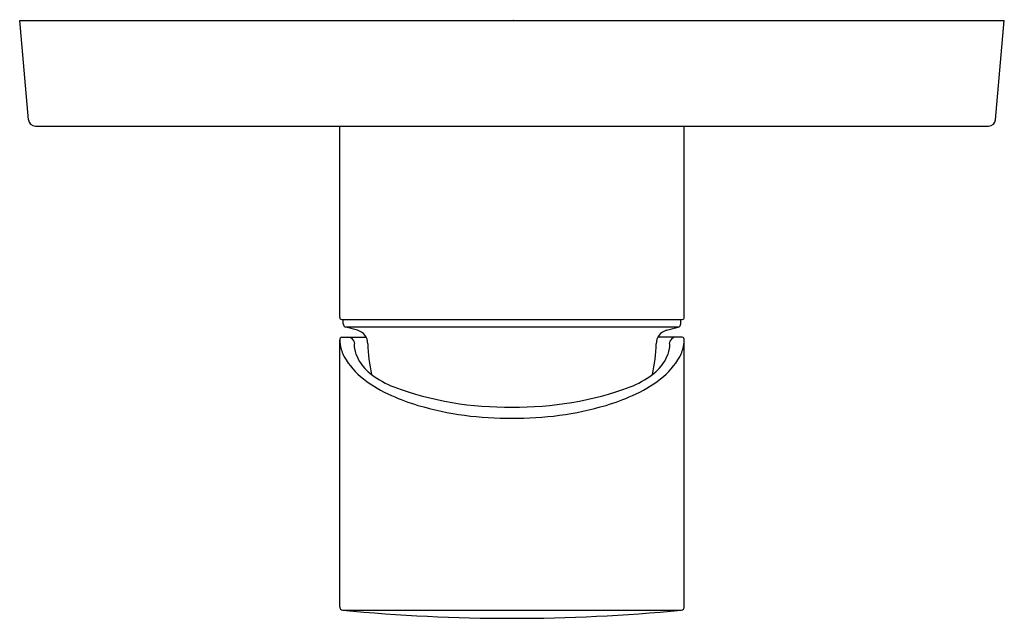
# Model space of a CAD drawing. Units: inches. Extents: x 4054.33 to 4059.84, y 88.32 to 91.67.
import ezdxf

# ---------------------------------------------------------------- set-up
doc = ezdxf.new("R2010")
doc.units = ezdxf.units.IN
doc.header["$LTSCALE"] = 0.64311
doc.header["$MEASUREMENT"] = 0
doc.layers.get('0').update_dxf_attribs({"color": 255, "linetype": 'CONTINUOUS'})
doc.layers.get('Defpoints').update_dxf_attribs({"linetype": 'CONTINUOUS'})
doc.styles.get("Standard").update_dxf_attribs({"font": 'txt', "width": 0.8})

msp = doc.modelspace()

# ---------------------------------------------------------------- linework, layer by layer
for p, q in [((4054.3811, 91.1137), (4054.3326, 91.6683)), ((4054.3326, 91.6683), (4059.8444, 91.6683)), ((4059.7959, 91.1137), (4059.8444, 91.6683)), ((4054.4203, 91.0778), (4059.7567, 91.0778)), ((4056.1239, 90.0069), (4056.1239, 91.0778)), ((4058.0531, 90.0069), (4058.0531, 91.0778)), ((4056.1357, 89.9951), (4058.0413, 89.9951)), ((4056.1436, 89.9709), (4056.1436, 89.9951)), ((4058.0334, 89.9709), (4058.0334, 89.9951)), ((4056.2231, 89.9344), (4056.1582, 89.9518)), ((4058.0188, 89.9518), (4056.1582, 89.9518)), ((4057.9539, 89.9344), (4058.0188, 89.9518)), ((4056.1239, 88.387), (4056.1239, 89.8787)), ((4056.1358, 89.8967), (4056.2715, 89.8967)), ((4058.0412, 89.8967), (4057.9055, 89.8967)), ((4058.0531, 88.387), (4058.0531, 89.8787)), ((4056.1417, 88.3674), (4058.0353, 88.3674))]:
    msp.add_line(p, q)
for centre, radius, start, end in [((4054.4203, 91.1172), 0.0394, 185, 270), ((4059.7567, 91.1172), 0.0394, 270, 355), ((4056.1357, 90.0069), 0.0118, 180.0002, 269.9999), ((4056.1633, 89.9709), 0.0197, 180, 255), ((4058.0137, 89.9709), 0.0197, 285, 360), ((4058.0413, 90.0069), 0.0118, 269.9999, 0.0001), ((4056.2025, 89.8582), 0.079, 0.8533, 74.8691), ((4057.9745, 89.8582), 0.079, 105.1309, 179.1467), ((4056.1952, 89.8723), 0.0715, 165.4865, 174.9028), ((4056.289, 89.8847), 0.1652, 182.0949, 191.1912), ((4056.1363, 89.8851), 0.0116, 92.5832, 153.6337), ((4056.359, 89.8939), 0.2357, 190.0842, 207.1346), ((4056.1687, 89.8574), 0.0393, 1.8659, 89.8774), ((4056.2249, 89.8506), 0.0205, 165.6603, 180.861), ((4056.3134, 89.8539), 0.1092, 181.9192, 191.5314), ((4056.2097, 89.8546), 0.00479, 133.0735, 167.4587), ((4056.2079, 89.8563), 0.00238, 89.0411, 129.6592), ((4057.0885, 89.8696), 0.8071, 180.7224, 193.1299), ((4057.0885, 89.8696), 0.8071, 346.8701, 359.2776), ((4058.0083, 89.8574), 0.0393, 90.1226, 178.1341), ((4057.9691, 89.8563), 0.00238, 50.3408, 90.9589), ((4057.8636, 89.8539), 0.1092, 348.4686, 358.0808), ((4057.9673, 89.8546), 0.00479, 12.5413, 46.9265), ((4057.9521, 89.8506), 0.0205, 359.139, 14.3397), ((4057.818, 89.8939), 0.2357, 332.8654, 349.9158), ((4058.0407, 89.8851), 0.0116, 26.3663, 87.4168), ((4057.888, 89.8847), 0.1652, 348.8088, 357.9051), ((4057.9818, 89.8723), 0.0715, 5.0972, 14.5135), ((4056.428, 89.8778), 0.2261, 191.6498, 223.7484), ((4057.7491, 89.8778), 0.2261, 316.2516, 348.3502), ((4056.5014, 89.9822), 0.4028, 209.0687, 232.6352), ((4057.6756, 89.9822), 0.4028, 307.3648, 330.9313), ((4056.4518, 89.8849), 0.2486, 221.1356, 233.0822), ((4056.608, 90.0946), 0.51, 233.2041, 249.2983), ((4057.569, 90.0946), 0.51, 290.7017, 306.7959), ((4057.7252, 89.8849), 0.2486, 306.9178, 318.8644), ((4056.7219, 90.2692), 0.7648, 232.5559, 246.2921), ((4057.4551, 90.2692), 0.7648, 293.7079, 307.4441), ((4056.9034, 90.6615), 1.197, 245.8875, 253.4284), ((4057.0564, 91.3118), 1.8072, 249.6403, 271.0151), ((4057.1206, 91.3119), 1.8072, 268.9825, 290.3596), ((4057.2736, 90.6615), 1.197, 286.5716, 294.1125), ((4057.071, 91.2676), 1.8258, 253.8099, 270.5478), ((4057.106, 91.2676), 1.8258, 269.4522, 286.1901), ((4056.1436, 88.387), 0.0197, 180, 264.4956), ((4057.0885, 98.1921), 9.8702, 264.49563, 270), ((4057.0885, 98.1921), 9.8702, 270, 275.50437), ((4058.0334, 88.387), 0.0197, 275.5044, 0)]:
    msp.add_arc(centre, radius, start, end)

# ---------------------------------------------------------------- texts
at = {"layer": 'Defpoints'}
for tag, p, s in [('TRADENAME', (4057.0898, 91.671), 'MODULO'), ('MODELNUMBER', (4057.0898, 91.6726), 'K-99724T-4'), ('PRODUCT', (4057.0898, 91.6693), 'VALVE TRIM')]:
    msp.add_attdef(tag, p, s, height=0.001, dxfattribs=at)

doc.saveas('drawing.dxf')
